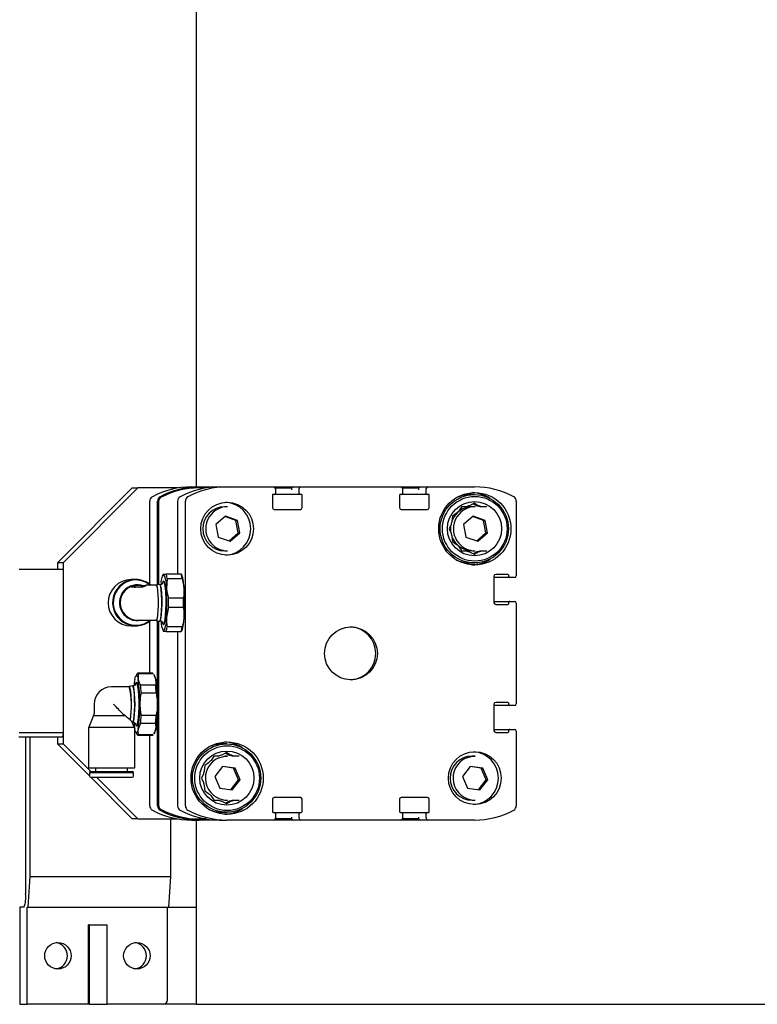
# Model space of a CAD drawing. Units: millimetres. Extents: x 20 to 410, y 10 to 287.
# Drawn here: x 161 to 166, y 106 to 112 of the extents above; entities that cross this region are included whole.
import ezdxf

# ---------------------------------------------------------------- set-up
doc = ezdxf.new("R2010")
doc.units = ezdxf.units.MM

msp = doc.modelspace()

# ---------------------------------------------------------------- linework, layer by layer
at = {"color": 7, "linetype": 'Continuous', "lineweight": 25}
for p, q in [((162.440022, 111.857761), (162.440022, 109.13857)), ((161.655495, 108.70732), (162.077593, 109.13232)), ((162.109674, 109.13232), (161.687576, 108.70732)), ((162.077593, 109.13232), (162.109674, 109.13232)), ((162.337962, 109.13232), (162.109674, 109.13232)), ((162.413833, 109.13857), (162.45758, 109.13857)), ((162.45758, 109.13857), (162.571322, 109.13857)), ((162.49545, 109.13232), (162.45758, 109.13232)), ((162.571322, 109.13857), (162.615069, 109.13857)), ((162.615069, 109.13857), (162.879501, 109.13857)), ((162.884467, 109.09607), (162.877018, 109.09607)), ((162.879501, 109.13857), (162.989696, 109.13857)), ((163.028477, 109.09607), (162.884467, 109.09607)), ((162.888708, 109.13232), (162.980489, 109.13232)), ((162.889433, 109.12857), (162.889433, 109.10107)), ((162.979764, 109.12857), (162.979764, 109.12232)), ((162.989696, 109.13857), (163.033443, 109.13857)), ((163.023511, 109.10107), (163.023511, 109.12857)), ((163.035926, 109.09607), (163.028477, 109.09607)), ((163.033443, 109.13857), (163.599551, 109.13857)), ((163.604517, 109.09607), (163.597068, 109.09607)), ((163.599551, 109.13857), (163.709746, 109.13857)), ((163.748527, 109.09607), (163.604517, 109.09607)), ((163.608758, 109.13232), (163.700539, 109.13232)), ((163.609483, 109.12857), (163.609483, 109.10107)), ((163.699814, 109.12857), (163.699814, 109.12232)), ((163.709746, 109.13857), (163.753493, 109.13857)), ((163.743561, 109.10107), (163.743561, 109.12857)), ((163.755975, 109.09607), (163.748527, 109.09607)), ((163.753493, 109.13857), (164.017925, 109.13857)), ((162.177955, 108.586058), (162.177955, 109.058064)), ((162.221702, 108.583846), (162.221702, 109.058064)), ((162.227909, 109.05512), (162.227909, 108.585018)), ((162.335444, 109.058064), (162.335444, 108.64482)), ((162.379191, 107.331575), (162.379191, 109.058064)), ((162.872052, 109.09107), (162.872052, 109.02107)), ((163.040892, 109.02107), (163.040892, 109.09107)), ((163.592102, 109.09107), (163.592102, 109.02107)), ((163.760941, 109.02107), (163.760941, 109.09107)), ((164.016023, 109.045407), (163.989356, 109.031296)), ((164.016758, 109.09482), (163.994593, 109.09482)), ((164.010301, 109.042379), (164.029367, 109.031296)), ((164.037906, 109.031296), (164.016023, 109.045407)), ((164.253803, 109.058064), (164.253803, 108.63482)), ((162.61886, 109.02607), (162.602237, 109.02607)), ((162.881984, 109.01107), (163.03096, 109.01107)), ((163.602034, 109.01107), (163.75101, 109.01107)), ((163.913759, 108.98735), (163.891876, 108.973238)), ((163.944347, 109.02607), (163.92794, 109.001628)), ((163.969985, 109.02607), (163.944347, 109.02607)), ((164.021716, 109.02607), (164.005092, 109.02607)), ((164.029367, 109.031296), (164.037906, 109.031296)), ((164.057277, 109.02607), (164.048738, 109.02607)), ((164.087699, 109.02607), (164.057277, 109.02607)), ((162.605956, 108.971892), (162.55193, 108.924465)), ((162.665012, 108.948496), (162.603487, 108.969725)), ((162.673761, 108.948496), (162.605956, 108.971892)), ((162.665012, 108.948496), (162.673761, 108.948496)), ((162.678791, 108.877674), (162.665012, 108.948496)), ((162.68754, 108.877674), (162.673761, 108.948496)), ((163.891876, 108.973238), (163.889484, 108.945016)), ((164.008811, 108.971892), (163.954786, 108.924465)), ((164.067867, 108.948496), (164.006343, 108.969725)), ((164.076616, 108.948496), (164.008811, 108.971892)), ((164.067867, 108.948496), (164.076616, 108.948496)), ((164.081647, 108.877674), (164.067867, 108.948496)), ((164.090396, 108.877674), (164.076616, 108.948496)), ((162.55193, 108.924465), (162.56571, 108.853643)), ((162.627234, 108.832414), (162.678791, 108.877674)), ((162.633515, 108.830247), (162.68754, 108.877674)), ((162.678791, 108.877674), (162.68754, 108.877674)), ((163.884294, 108.925511), (163.872671, 108.90107)), ((163.872671, 108.90107), (163.884294, 108.876628)), ((163.954786, 108.924465), (163.968565, 108.853643)), ((164.03009, 108.832414), (164.081647, 108.877674)), ((164.036371, 108.830247), (164.090396, 108.877674)), ((164.081647, 108.877674), (164.090396, 108.877674)), ((162.56571, 108.853643), (162.633515, 108.830247)), ((163.889484, 108.857124), (163.891876, 108.828901)), ((163.891876, 108.828901), (163.913759, 108.814789)), ((163.968565, 108.853643), (164.036371, 108.830247)), ((162.602237, 108.77607), (162.61886, 108.77607)), ((163.92794, 108.800511), (163.944347, 108.77607)), ((163.944347, 108.77607), (163.969985, 108.77607)), ((163.989356, 108.770843), (164.016023, 108.756732)), ((164.005092, 108.77607), (164.021716, 108.77607)), ((164.029367, 108.770843), (164.010301, 108.75976)), ((164.016023, 108.756732), (164.037906, 108.770843)), ((164.037906, 108.770843), (164.029367, 108.770843)), ((164.048738, 108.77607), (164.057277, 108.77607)), ((164.057277, 108.77607), (164.087699, 108.77607)), ((161.687576, 108.70732), (161.655495, 108.70732)), ((161.655495, 108.70732), (161.655495, 108.66982)), ((161.687576, 108.70732), (161.687576, 107.68232)), ((163.994593, 108.70732), (164.016758, 108.70732)), ((161.686993, 108.66982), (161.4387, 108.66982)), ((161.686993, 108.66982), (161.686993, 107.74482)), ((162.098099, 108.61357), (162.072434, 108.61357)), ((162.25401, 108.64482), (162.252102, 108.641421)), ((162.255958, 108.60607), (162.255834, 108.60607)), ((162.355685, 108.64482), (162.270703, 108.64482)), ((162.275755, 108.61982), (162.272376, 108.56357)), ((162.275755, 108.61982), (162.360737, 108.61982)), ((162.359132, 108.641421), (162.357224, 108.64482)), ((162.360737, 108.61982), (162.371693, 108.56357)), ((164.127174, 108.63232), (164.127174, 108.48232)), ((164.216559, 108.62482), (164.127174, 108.62482)), ((164.206627, 108.64232), (164.137105, 108.64232)), ((164.211593, 108.62982), (164.211593, 108.63732)), ((164.243871, 108.62482), (164.216559, 108.62482)), ((162.119535, 108.570849), (162.07098, 108.570849)), ((162.087325, 108.57107), (162.087325, 108.570849)), ((162.087325, 108.57107), (162.087411, 108.57107)), ((162.087411, 108.57107), (162.087411, 108.570849)), ((162.088577, 108.57107), (162.087411, 108.57107)), ((162.088577, 108.57107), (162.094127, 108.57107)), ((162.101576, 108.57107), (162.094127, 108.57107)), ((162.101576, 108.57107), (162.101576, 108.570849)), ((162.108424, 108.57107), (162.101576, 108.57107)), ((162.109328, 108.58107), (162.108015, 108.58107)), ((162.108424, 108.57107), (162.108424, 108.570849)), ((162.116473, 108.57107), (162.108424, 108.57107)), ((162.116473, 108.57107), (162.116473, 108.570849)), ((162.213749, 108.58107), (162.157883, 108.58107)), ((162.233346, 108.586044), (162.213492, 108.582295)), ((162.233634, 108.58607), (162.233612, 108.58607)), ((162.368314, 108.50732), (162.283332, 108.50732)), ((164.127174, 108.48982), (164.216559, 108.48982)), ((164.211593, 108.47732), (164.211593, 108.48482)), ((164.216559, 108.48982), (164.243871, 108.48982)), ((162.283332, 108.45732), (162.272376, 108.40107)), ((162.283332, 108.45732), (162.368314, 108.45732)), ((162.368314, 108.45732), (162.371693, 108.40107)), ((164.137105, 108.47232), (164.206627, 108.47232)), ((164.253803, 108.47982), (164.253803, 107.90982)), ((162.108015, 108.38357), (162.114431, 108.38357)), ((162.114431, 108.38357), (162.213749, 108.38357)), ((162.177955, 108.08232), (162.177955, 108.378581)), ((162.213492, 108.382344), (162.233346, 108.378595)), ((162.221702, 107.331575), (162.221702, 108.380794)), ((162.227909, 108.379621), (162.227909, 107.334519)), ((162.233612, 108.37857), (162.233346, 108.378595)), ((162.233612, 108.37857), (162.233634, 108.37857)), ((162.072434, 108.35107), (162.098099, 108.35107)), ((162.255834, 108.35857), (162.255958, 108.35857)), ((162.270703, 108.31982), (162.355685, 108.31982)), ((162.360737, 108.34482), (162.275755, 108.34482)), ((162.335444, 108.31982), (162.335444, 107.331575)), ((162.357224, 108.31982), (162.359132, 108.323218)), ((162.103534, 108.075039), (162.098696, 108.066421)), ((162.103852, 108.074862), (162.106804, 108.080525)), ((162.194702, 108.08232), (162.10972, 108.08232)), ((162.112637, 108.080525), (162.112031, 108.048049)), ((162.112637, 108.080525), (162.197619, 108.080525)), ((162.200002, 108.074887), (162.211348, 108.048049)), ((162.205727, 108.066421), (162.200747, 108.075291)), ((162.060343, 108.00607), (161.961026, 108.00607)), ((162.07994, 108.011044), (162.060086, 108.007295)), ((162.080229, 108.01107), (162.080206, 108.01107)), ((162.102553, 108.03107), (162.102429, 108.03107)), ((162.210743, 108.015573), (162.125761, 108.015573)), ((162.128677, 107.972272), (162.213659, 107.972272)), ((161.862276, 107.90732), (161.862276, 107.85232)), ((164.127174, 107.90732), (164.127174, 107.75732)), ((164.216559, 107.89982), (164.127174, 107.89982)), ((164.206627, 107.91732), (164.137105, 107.91732)), ((164.211593, 107.90482), (164.211593, 107.91232)), ((164.243871, 107.89982), (164.216559, 107.89982)), ((161.85963, 107.842445), (161.832422, 107.777195)), ((161.85963, 107.842445), (162.038077, 107.842445)), ((162.025218, 107.85232), (162.038077, 107.842445)), ((162.065837, 107.820525), (162.065943, 107.819594)), ((162.213659, 107.842368), (162.128677, 107.842368)), ((161.829776, 107.76732), (161.829776, 107.54732)), ((161.832422, 107.777195), (162.08963, 107.777195)), ((162.08963, 107.777195), (162.077776, 107.805623)), ((162.078509, 107.803865), (162.07994, 107.803595)), ((162.080206, 107.80357), (162.080229, 107.80357)), ((162.092276, 107.54732), (162.092276, 107.76732)), ((162.102429, 107.78357), (162.102553, 107.78357)), ((162.125761, 107.799066), (162.112031, 107.766591)), ((162.125761, 107.799066), (162.210743, 107.799066)), ((162.210743, 107.799066), (162.211348, 107.766591)), ((164.127174, 107.76482), (164.216559, 107.76482)), ((164.211593, 107.75232), (164.211593, 107.75982)), ((164.216559, 107.76482), (164.243871, 107.76482)), ((161.684077, 107.71982), (161.435784, 107.71982)), ((161.686993, 107.74482), (161.4387, 107.74482)), ((161.474675, 107.71982), (161.474675, 106.83232)), ((161.500923, 106.930525), (161.500923, 107.71982)), ((161.655495, 107.71982), (161.655495, 107.68232)), ((161.686993, 107.74482), (161.684077, 107.71982)), ((162.098696, 107.748218), (162.103676, 107.739348)), ((162.106804, 107.734115), (162.104421, 107.739752)), ((162.10972, 107.73232), (162.194702, 107.73232)), ((162.197619, 107.734115), (162.112637, 107.734115)), ((162.177955, 107.331575), (162.177955, 107.73232)), ((162.200888, 107.7396), (162.205727, 107.748218)), ((164.137105, 107.74732), (164.206627, 107.74732)), ((164.253803, 107.75482), (164.253803, 107.331575)), ((161.655495, 107.68232), (161.687576, 107.68232)), ((161.837286, 107.499279), (161.655495, 107.68232)), ((161.687576, 107.68232), (161.843172, 107.525654)), ((162.613902, 107.68232), (162.591737, 107.68232)), ((162.541491, 107.61357), (162.525084, 107.589128)), ((162.567129, 107.61357), (162.541491, 107.61357)), ((162.613167, 107.632907), (162.5865, 107.618796)), ((162.617111, 107.61357), (162.602237, 107.61357)), ((162.607445, 107.629879), (162.626511, 107.618796)), ((162.63505, 107.618796), (162.613167, 107.632907)), ((162.626511, 107.618796), (162.63505, 107.618796)), ((162.654421, 107.61357), (162.645883, 107.61357)), ((162.684843, 107.61357), (162.654421, 107.61357)), ((164.019966, 107.61357), (164.003342, 107.61357)), ((161.829776, 107.54732), (162.092276, 107.54732)), ((161.871026, 107.54732), (161.871026, 107.525945)), ((162.051026, 107.525945), (162.051026, 107.54732)), ((162.489021, 107.560738), (162.486629, 107.532516)), ((162.510904, 107.57485), (162.489021, 107.560738)), ((162.590616, 107.55527), (162.546931, 107.498054)), ((162.652921, 107.545785), (162.589807, 107.55421)), ((162.66167, 107.545785), (162.590616, 107.55527)), ((162.652921, 107.545785), (162.66167, 107.545785)), ((162.68029, 107.479085), (162.652921, 107.545785)), ((162.68904, 107.479085), (162.66167, 107.545785)), ((163.993472, 107.55527), (163.949787, 107.498054)), ((164.055777, 107.545785), (163.992662, 107.55421)), ((164.064526, 107.545785), (163.993472, 107.55527)), ((164.055777, 107.545785), (164.064526, 107.545785)), ((164.083146, 107.479085), (164.055777, 107.545785)), ((164.091895, 107.479085), (164.064526, 107.545785)), ((161.843463, 107.525945), (161.837276, 107.519757)), ((161.837276, 107.519757), (161.837276, 107.499632)), ((161.837276, 107.519757), (161.975462, 107.519757)), ((162.077593, 107.25732), (161.843068, 107.493457)), ((161.843463, 107.525945), (161.97474, 107.525945)), ((161.843463, 107.493445), (161.97474, 107.493445)), ((161.875162, 107.493445), (162.109674, 107.25732)), ((161.97474, 107.525945), (162.078588, 107.525945)), ((161.97474, 107.493445), (162.078588, 107.493445)), ((161.975462, 107.519757), (162.084776, 107.519757)), ((162.084776, 107.519757), (162.078588, 107.525945)), ((162.084776, 107.499632), (162.084776, 107.519757)), ((162.481438, 107.513011), (162.469815, 107.48857)), ((162.469815, 107.48857), (162.481438, 107.464128)), ((162.546931, 107.498054), (162.574301, 107.431354)), ((162.637415, 107.422929), (162.68029, 107.479085)), ((162.645355, 107.421869), (162.68904, 107.479085)), ((162.68029, 107.479085), (162.68904, 107.479085)), ((163.949787, 107.498054), (163.977156, 107.431354)), ((164.04027, 107.422929), (164.083146, 107.479085)), ((164.04821, 107.421869), (164.091895, 107.479085)), ((164.083146, 107.479085), (164.091895, 107.479085)), ((162.486629, 107.444624), (162.489021, 107.416401)), ((162.574301, 107.431354), (162.645355, 107.421869)), ((163.977156, 107.431354), (164.04821, 107.421869)), ((162.489021, 107.416401), (162.510904, 107.402289)), ((162.525084, 107.388011), (162.541491, 107.36357)), ((162.872052, 107.36857), (162.872052, 107.29857)), ((163.03096, 107.37857), (162.881984, 107.37857)), ((163.040892, 107.29857), (163.040892, 107.36857)), ((163.592102, 107.36857), (163.592102, 107.29857)), ((163.75101, 107.37857), (163.602034, 107.37857)), ((163.760941, 107.29857), (163.760941, 107.36857)), ((162.541491, 107.36357), (162.567129, 107.36357)), ((162.5865, 107.358343), (162.613167, 107.344232)), ((162.602237, 107.36357), (162.617111, 107.36357)), ((162.626511, 107.358343), (162.607445, 107.34726)), ((162.613167, 107.344232), (162.63505, 107.358343)), ((162.63505, 107.358343), (162.626511, 107.358343)), ((162.645883, 107.36357), (162.654421, 107.36357)), ((162.654421, 107.36357), (162.684843, 107.36357)), ((164.003342, 107.36357), (164.019966, 107.36357)), ((162.109674, 107.25732), (162.077593, 107.25732)), ((162.109674, 107.25732), (162.337962, 107.25732)), ((162.295461, 107.25732), (162.295461, 106.930525)), ((162.49545, 107.25732), (162.45758, 107.25732)), ((162.591737, 107.29482), (162.613902, 107.29482)), ((162.877018, 107.29357), (162.884467, 107.29357)), ((162.884467, 107.29357), (163.028477, 107.29357)), ((162.980489, 107.25732), (162.888708, 107.25732)), ((162.889433, 107.28857), (162.889433, 107.26107)), ((162.979764, 107.26732), (162.979764, 107.26107)), ((163.023511, 107.26107), (163.023511, 107.28857)), ((163.028477, 107.29357), (163.035926, 107.29357)), ((163.597068, 107.29357), (163.604517, 107.29357)), ((163.604517, 107.29357), (163.748527, 107.29357)), ((163.700539, 107.25732), (163.608758, 107.25732)), ((163.609483, 107.28857), (163.609483, 107.26107)), ((163.699814, 107.26732), (163.699814, 107.26107)), ((163.743561, 107.26107), (163.743561, 107.28857)), ((163.748527, 107.29357), (163.755975, 107.29357)), ((162.413833, 107.25107), (162.45758, 107.25107)), ((162.440022, 107.25107), (162.440022, 106.20732)), ((162.571322, 107.25107), (162.45758, 107.25107)), ((162.571322, 107.25107), (162.615069, 107.25107)), ((162.879501, 107.25107), (162.615069, 107.25107)), ((162.989696, 107.25107), (162.879501, 107.25107)), ((163.033443, 107.25107), (162.989696, 107.25107)), ((163.599551, 107.25107), (163.033443, 107.25107)), ((163.709746, 107.25107), (163.599551, 107.25107)), ((163.753493, 107.25107), (163.709746, 107.25107)), ((164.017925, 107.25107), (163.753493, 107.25107)), ((161.489257, 106.75732), (161.500923, 106.930525)), ((161.500923, 106.930525), (162.295461, 106.930525)), ((162.295461, 106.930525), (162.283795, 106.75732)), ((161.442594, 106.75732), (161.442594, 106.20732)), ((161.465926, 106.75732), (161.442594, 106.75732)), ((161.483424, 106.75732), (161.489257, 106.75732)), ((161.483424, 106.20732), (161.483424, 106.75732)), ((161.489257, 106.75732), (162.283795, 106.75732)), ((162.277962, 106.23232), (162.277962, 106.75732)), ((162.283795, 106.75732), (162.422602, 106.75732)), ((162.422602, 106.75732), (162.440022, 106.75732)), ((161.831034, 106.20732), (161.831034, 106.65732)), ((161.836867, 106.65732), (161.831034, 106.65732)), ((161.836867, 106.20732), (161.836867, 106.65732)), ((161.836867, 106.65732), (161.936185, 106.65732)), ((161.936185, 106.20732), (161.936185, 106.65732)), ((161.442594, 106.20732), (161.483424, 106.20732)), ((161.831034, 106.20732), (161.483424, 106.20732)), ((161.836867, 106.20732), (161.831034, 106.20732)), ((161.836867, 106.20732), (161.936185, 106.20732)), ((162.253133, 106.20732), (161.936185, 106.20732)), ((162.422602, 106.20732), (162.253133, 106.20732)), ((162.440022, 106.20732), (162.422602, 106.20732)), ((162.440022, 106.20732), (170.633692, 106.20732))]:
    msp.add_line(p, q, dxfattribs=at)
at = {"color": 7, "linetype": 'Continuous', "lineweight": 25, "flags": 128}
for points in [[(163.881722, 108.91503), (163.881018, 108.896808), (163.881908, 108.885533)], [(162.255834, 108.60607), (162.251939, 108.601481), (162.249284, 108.592599)], [(162.249675, 108.370398), (162.250083, 108.368815), (162.253869, 108.359722), (162.2578, 108.359722), (162.261586, 108.368815), (162.264945, 108.386325), (162.267628, 108.410955), (162.269437, 108.440878), (162.270237, 108.473875), (162.269969, 108.507497), (162.268652, 108.539253), (162.266385, 108.566786), (162.263335, 108.588054), (162.259729, 108.601481), (162.255834, 108.60607), (162.255834, 108.60607)], [(162.255958, 108.60607), (162.259853, 108.601481), (162.263459, 108.588054), (162.266509, 108.566786), (162.268776, 108.539253), (162.270093, 108.507497), (162.270361, 108.473875), (162.269561, 108.440878), (162.267753, 108.410955), (162.265069, 108.386325), (162.26171, 108.368815), (162.257924, 108.359722), (162.255958, 108.35857)], [(162.21191, 108.58107), (162.212143, 108.581369), (162.215753, 108.580833), (162.21917, 108.570863), (162.222069, 108.552415), (162.22417, 108.527255), (162.225274, 108.497792), (162.225274, 108.466847), (162.22417, 108.437384), (162.222069, 108.412224), (162.21917, 108.393776), (162.215753, 108.383807), (162.212143, 108.383271), (162.21191, 108.38357)], [(162.213749, 108.58107), (162.215707, 108.579633), (162.219088, 108.569823), (162.221956, 108.551612), (162.224037, 108.526748), (162.22513, 108.497619), (162.22513, 108.467021), (162.224037, 108.437891), (162.221956, 108.413027), (162.219088, 108.394816), (162.215707, 108.385007), (162.213749, 108.38357)], [(162.233346, 108.586044), (162.235416, 108.584911), (162.238863, 108.575795), (162.241844, 108.558374), (162.244094, 108.534195), (162.245412, 108.505406), (162.245682, 108.474566), (162.244879, 108.444415), (162.243075, 108.417633), (162.24043, 108.396597), (162.23718, 108.383179), (162.233612, 108.37857), (162.233612, 108.37857)], [(162.233634, 108.37857), (162.236328, 108.381171), (162.239686, 108.392469), (162.242507, 108.411752), (162.244539, 108.437304), (162.245603, 108.466856), (162.245603, 108.497783), (162.244539, 108.527335), (162.242507, 108.552888), (162.239686, 108.57217), (162.236328, 108.583468), (162.233634, 108.58607)], [(162.093074, 108.048049), (162.095298, 108.05745), (162.097646, 108.064283), (162.100078, 108.068429), (162.102553, 108.06982), (162.105027, 108.068429), (162.107459, 108.064283), (162.109807, 108.05745), (162.112031, 108.048049)], [(162.058504, 108.00607), (162.058538, 108.006115), (162.062148, 108.006115), (162.065585, 107.996655), (162.06852, 107.97864), (162.070672, 107.953795), (162.071835, 107.9245), (162.071898, 107.89356), (162.070854, 107.863938), (162.068803, 107.838469), (162.065943, 107.819594)], [(162.07994, 108.011044), (162.081111, 108.01078), (162.084628, 108.003898), (162.087753, 107.988435), (162.090207, 107.965764), (162.091772, 107.9379), (162.09231, 107.90732)], [(162.080229, 107.80357), (162.083796, 107.808179), (162.087047, 107.821597), (162.089691, 107.842633), (162.091495, 107.869415), (162.092298, 107.899566), (162.092029, 107.930406), (162.090711, 107.959195), (162.088461, 107.983374), (162.08548, 108.000795), (162.082033, 108.009911), (162.080229, 108.01107)], [(162.096071, 107.796217), (162.099491, 107.786158), (162.103414, 107.783858), (162.107263, 107.790715), (162.110754, 107.80622), (162.113627, 107.829222), (162.11567, 107.858017), (162.116731, 107.890469), (162.116731, 107.92417), (162.11567, 107.956622), (162.113627, 107.985417), (162.110754, 108.00842), (162.107263, 108.023924), (162.103414, 108.030781), (162.099491, 108.028481), (162.095787, 108.017195), (162.095498, 108.015878)], [(162.102553, 108.03107), (162.103538, 108.030781), (162.107387, 108.023924), (162.110878, 108.00842), (162.113751, 107.985417), (162.115794, 107.956622), (162.116855, 107.92417), (162.116855, 107.890469), (162.115794, 107.858017), (162.113751, 107.829222), (162.110878, 107.80622), (162.107387, 107.790715), (162.103538, 107.783858), (162.102553, 107.78357)], [(162.09231, 107.90732), (162.091772, 107.876739), (162.090207, 107.848875), (162.087753, 107.826205), (162.084628, 107.810741), (162.081111, 107.80386), (162.07994, 107.803595)], [(162.112031, 107.766591), (162.109807, 107.757189), (162.107459, 107.750357), (162.105027, 107.74621), (162.102553, 107.74482), (162.100078, 107.74621), (162.097646, 107.750357), (162.095298, 107.757189), (162.093074, 107.766591)], [(162.569705, 107.604098), (162.602419, 107.612691), (162.617111, 107.61357)], [(163.972561, 107.604098), (164.005275, 107.612691), (164.019966, 107.61357)]]:
    msp.add_lwpolyline(points, dxfattribs=at)
at = {"color": 7, "linetype": 'Continuous', "lineweight": 25}
for centre, radius in [((164.018948, 108.901253), 0.204623), ((162.615783, 108.901234), 0.14969), ((164.015839, 108.901254), 0.193347), ((164.018753, 108.900884), 0.183324), ((164.017149, 108.901226), 0.153476), ((163.317211, 108.194984), 0.14969), ((162.616092, 107.488753), 0.204623), ((162.612983, 107.488754), 0.193347), ((162.615898, 107.488384), 0.183324), ((162.614294, 107.488726), 0.153476), ((164.018639, 107.488734), 0.14969), ((161.657619, 106.482213), 0.074878), ((162.104547, 106.482213), 0.074878)]:
    msp.add_circle(centre, radius, dxfattribs=at)
for centre, radius, start, end in [((162.413907, 108.674292), 0.464278, 90.009128, 118.509495), ((162.457654, 108.674292), 0.464278, 90.009128, 118.509495), ((162.457647, 108.668083), 0.464237, 90.008294, 117.589284), ((162.571396, 108.674292), 0.464278, 90.009128, 118.509495), ((162.615143, 108.674292), 0.464278, 90.009128, 118.509495), ((162.877035, 109.091087), 0.004983, 90.196946, 180.195602), ((162.879467, 109.128604), 0.009966, 359.804398, 89.803054), ((162.88445, 109.101053), 0.004983, 270.196946, 0.195602), ((162.98973, 109.128604), 0.009966, 90.196946, 180.195602), ((163.033477, 109.128604), 0.009966, 90.196946, 180.195602), ((163.028494, 109.101053), 0.004983, 179.804398, 269.803054), ((163.035909, 109.091087), 0.004983, 359.804398, 89.803054), ((163.597085, 109.091087), 0.004983, 90.196946, 180.195602), ((163.599517, 109.128604), 0.009966, 359.804398, 89.803054), ((163.6045, 109.101053), 0.004983, 270.196946, 0.195602), ((163.70978, 109.128604), 0.009966, 90.196946, 180.195602), ((163.753527, 109.128604), 0.009966, 90.196946, 180.195602), ((163.748544, 109.101053), 0.004983, 179.804398, 269.803054), ((163.755958, 109.091087), 0.004983, 359.804398, 89.803054), ((163.994518, 108.903406), 0.202667, 56.797486, 86.678993), ((164.017851, 108.674292), 0.464278, 61.490505, 89.990872), ((162.205481, 109.058102), 0.027526, 118.597778, 180.078951), ((162.249228, 109.058102), 0.027526, 118.597778, 180.078951), ((162.255431, 109.055159), 0.027522, 117.682149, 180.082038), ((162.36297, 109.058102), 0.027526, 118.597778, 180.078951), ((162.406717, 109.058102), 0.027526, 118.597778, 180.078951), ((162.59966, 108.90107), 0.15004, 273.101547, 86.898453), ((163.994609, 108.903507), 0.191312, 90.004769, 115.77238), ((164.226277, 109.058102), 0.027526, 359.921049, 61.402221), ((162.602911, 108.90107), 0.125002, 90.309295, 269.690706), ((162.619545, 108.901052), 0.125019, 90.313598, 221.065635), ((162.882018, 109.021036), 0.009966, 179.804398, 269.803054), ((163.030926, 109.021036), 0.009966, 270.196946, 0.195602), ((163.602068, 109.021036), 0.009966, 179.804398, 269.803054), ((163.750975, 109.021036), 0.009966, 270.196946, 0.195602), ((164.005362, 108.901844), 0.124226, 90.124526, 157.824448), ((164.0224, 108.901052), 0.125019, 90.313598, 221.065635), ((164.014271, 108.901705), 0.132052, 130.826338, 139.56621), ((164.013662, 108.902692), 0.130881, 100.702449, 109.49441), ((164.005061, 108.902692), 0.130881, 70.50559, 79.297551), ((164.0136, 108.902692), 0.130881, 70.50559, 79.297551), ((164.015264, 108.9011), 0.133226, 160.753649, 169.442045), ((164.015264, 108.901039), 0.133226, 190.557955, 199.246351), ((162.618926, 108.899804), 0.123735, 220.818052, 269.969414), ((164.005298, 108.90021), 0.12414, 200.933256, 269.905044), ((164.021782, 108.899804), 0.123735, 220.818052, 269.969414), ((164.014271, 108.900434), 0.132052, 220.43379, 229.173662), ((164.013662, 108.899447), 0.130881, 250.50559, 259.297551), ((164.005061, 108.899447), 0.130881, 280.702449, 289.49441), ((164.0136, 108.899447), 0.130881, 280.702449, 289.49441), ((163.994609, 108.898632), 0.191312, 244.227674, 269.995231), ((163.994518, 108.898734), 0.202667, 273.321006, 303.202455), ((162.073158, 108.48232), 0.131252, 90.3159, 269.6841), ((162.098159, 108.482563), 0.131006, 90.026239, 310.918797), ((162.099325, 108.482549), 0.128374, 90.032742, 309.554247), ((162.098032, 108.483707), 0.129862, 48.567412, 89.970383), ((162.099189, 108.483695), 0.127228, 49.938214, 89.971847), ((162.326488, 108.596625), 0.085423, 145.653963, 185.984028), ((162.126327, 108.576343), 0.146606, 355.00165, 27.844897), ((162.081642, 108.593608), 0.195874, 7.690326, 15.156221), ((162.166624, 108.593608), 0.195874, 7.690326, 15.156221), ((162.100502, 108.559755), 0.271217, 0.805886, 17.524246), ((164.137139, 108.632354), 0.009966, 90.196946, 180.195602), ((164.20661, 108.637337), 0.004983, 359.804398, 89.803054), ((164.216576, 108.629803), 0.004983, 179.804398, 269.803054), ((164.243837, 108.634786), 0.009966, 270.196946, 0.195602), ((162.107106, 108.482274), 0.101262, 69.160641, 282.903431), ((162.108512, 108.48232), 0.098751, 90.288065, 269.711935), ((160.989605, 108.48232), 1.285341, 356.375758, 3.624242), ((161.088922, 108.48232), 1.285341, 356.375758, 3.624242), ((160.792289, 108.48232), 1.491253, 359.039424, 0.960576), ((160.877271, 108.48232), 1.491253, 359.039424, 0.960576), ((164.137139, 108.482286), 0.009966, 179.804398, 269.803054), ((164.216576, 108.484837), 0.004983, 90.196946, 180.195602), ((164.243837, 108.479854), 0.009966, 359.804398, 89.803054), ((164.20661, 108.477303), 0.004983, 270.196946, 0.195602), ((162.35747, 108.376253), 0.116144, 178.778584, 209.071072), ((162.126327, 108.388296), 0.146606, 332.155103, 4.99835), ((162.14874, 108.397102), 0.222989, 340.650282, 1.019586), ((162.081642, 108.371031), 0.195874, 344.843779, 352.309674), ((162.166624, 108.371031), 0.195874, 344.843779, 352.309674), ((163.308111, 108.19482), 0.150022, 271.754851, 88.245149), ((162.46976, 107.977206), 0.38329, 169.348816, 174.795497), ((162.10972, 108.078905), 0.003336, 29.045691, 150.95431), ((161.296581, 107.922442), 0.825068, 358.949774, 8.756638), ((162.194273, 108.078354), 0.003988, 32.966725, 83.813255), ((162.148351, 108.038819), 0.06367, 8.335546, 25.691591), ((161.395898, 107.922442), 0.825068, 358.949774, 8.756638), ((161.961026, 107.90732), 0.09875, 90, 180), ((161.676289, 107.901843), 0.397945, 348.208805, 15.183511), ((161.155752, 107.928491), 0.97391, 2.576493, 5.12992), ((161.240734, 107.928491), 0.97391, 2.576493, 5.12992), ((161.296581, 107.892197), 0.825068, 351.243362, 1.050226), ((161.395898, 107.892197), 0.825068, 351.243362, 1.050226), ((164.137139, 107.907354), 0.009966, 90.196946, 180.195602), ((164.20661, 107.912337), 0.004983, 359.804398, 89.803054), ((164.216576, 107.904803), 0.004983, 179.804398, 269.803054), ((164.243837, 107.909786), 0.009966, 270.196946, 0.195602), ((161.842526, 107.85232), 0.01975, 330, 0), ((161.155752, 107.886148), 0.97391, 354.87008, 357.423507), ((161.240734, 107.886148), 0.97391, 354.87008, 357.423507), ((161.849526, 107.76732), 0.01975, 150, 180), ((162.471764, 107.83776), 0.385319, 185.132222, 190.643775), ((162.072526, 107.76732), 0.01975, 0, 30), ((162.148351, 107.775821), 0.06367, 334.308409, 351.664454), ((164.137139, 107.757286), 0.009966, 179.804398, 269.803054), ((164.216576, 107.759837), 0.004983, 90.196946, 180.195602), ((164.243837, 107.754854), 0.009966, 359.804398, 89.803054), ((162.10972, 107.735734), 0.003336, 209.045691, 330.95431), ((162.194273, 107.736285), 0.003988, 276.186745, 327.033275), ((164.20661, 107.752303), 0.004983, 270.196946, 0.195602), ((162.591753, 107.491007), 0.191312, 90.004768, 115.770257), ((162.591663, 107.490906), 0.202667, 56.798284, 86.678994), ((162.617888, 107.488658), 0.125091, 112.655136, 269.643723), ((162.610806, 107.490192), 0.130881, 100.702449, 109.49441), ((162.602206, 107.490192), 0.130881, 70.50559, 79.297551), ((162.610744, 107.490192), 0.130881, 70.50559, 79.297551), ((164.004017, 107.48857), 0.125002, 90.309083, 269.690917), ((164.020744, 107.488658), 0.125091, 112.655136, 269.643723), ((164.002515, 107.48857), 0.15004, 273.101547, 86.898453), ((162.611415, 107.489205), 0.132052, 130.826338, 139.56621), ((161.843463, 107.499632), 0.006187, 180, 270), ((162.078588, 107.499632), 0.006188, 270, 0), ((162.612409, 107.4886), 0.133226, 160.753649, 169.442045), ((162.612409, 107.488539), 0.133226, 190.557955, 199.246351), ((162.611415, 107.487934), 0.132052, 220.43379, 229.173662), ((162.882018, 107.368604), 0.009966, 90.196946, 180.195602), ((163.030926, 107.368604), 0.009966, 359.804398, 89.803054), ((163.602068, 107.368604), 0.009966, 90.196946, 180.195602), ((163.750975, 107.368604), 0.009966, 359.804398, 89.803054), ((162.205481, 107.331537), 0.027526, 179.921049, 241.402221), ((162.249228, 107.331537), 0.027526, 179.921049, 241.402221), ((162.255431, 107.33448), 0.027522, 179.917962, 242.317851), ((162.36297, 107.331537), 0.027526, 179.921049, 241.402221), ((162.406717, 107.331537), 0.027526, 179.921049, 241.402221), ((162.591753, 107.486132), 0.191312, 244.22974, 269.995232), ((162.610806, 107.486947), 0.130881, 250.50559, 259.297551), ((162.591663, 107.486234), 0.202667, 273.321006, 303.201675), ((162.602206, 107.486947), 0.130881, 280.702449, 289.49441), ((162.610744, 107.486947), 0.130881, 280.702449, 289.49441), ((164.226277, 107.331537), 0.027526, 298.597779, 0.078951), ((162.413907, 107.715347), 0.464278, 241.490505, 269.990872), ((162.457654, 107.715347), 0.464278, 241.490505, 269.990872), ((162.457647, 107.721556), 0.464237, 242.410716, 269.991706), ((162.571396, 107.715347), 0.464278, 241.490505, 269.990872), ((162.615143, 107.715347), 0.464278, 241.490505, 269.990872), ((162.877035, 107.298553), 0.004983, 179.804398, 269.803054), ((162.879467, 107.261036), 0.009966, 270.196946, 0.195602), ((162.88445, 107.288587), 0.004983, 359.804398, 89.803054), ((162.98973, 107.261036), 0.009966, 179.804398, 269.803054), ((163.028494, 107.288587), 0.004983, 90.196946, 180.195602), ((163.033477, 107.261036), 0.009966, 179.804398, 269.803054), ((163.035909, 107.298553), 0.004983, 270.196946, 0.195602), ((163.597085, 107.298553), 0.004983, 179.804398, 269.803054), ((163.599517, 107.261036), 0.009966, 270.196946, 0.195602), ((163.6045, 107.288587), 0.004983, 359.804398, 89.803054), ((163.70978, 107.261036), 0.009966, 179.804398, 269.803054), ((163.748544, 107.288587), 0.004983, 90.196946, 180.195602), ((163.753527, 107.261036), 0.009966, 179.804398, 269.803054), ((163.755958, 107.298553), 0.004983, 270.196946, 0.195602), ((164.017851, 107.715347), 0.464278, 270.009128, 298.509495), ((161.307387, 106.813825), 0.168307, 340.38327, 6.308825), ((161.636401, 106.48232), 0.075048, 278.140007, 81.859939), ((162.083329, 106.48232), 0.075048, 278.135681, 81.864319), ((162.253047, 106.232235), 0.024915, 270.196946, 0.195602)]:
    msp.add_arc(centre, radius, start, end, dxfattribs=at)
msp.add_ellipse((161.961026, 107.90732), major_axis=(0.098581, -0.098581), ratio=0.05852897, start_param=0.9216106, end_param=1.51233405, dxfattribs=at)
for points, knots in [([(162.255958, 108.64482), (162.258643, 108.64482), (162.262198, 108.64482), (162.26903, 108.64482), (162.270703, 108.64482)], [0, 0, 0, 0, 0.7551792, 1, 1, 1, 1]), ([(162.07098, 108.570849), (162.070814, 108.570924), (162.070376, 108.571122), (162.073138, 108.573084), (162.080169, 108.576383), (162.091304, 108.579669), (162.102043, 108.58096), (162.11276, 108.581153), (162.123389, 108.580385), (162.134273, 108.578175), (162.139748, 108.576612), (162.141547, 108.576099)], [0, 0, 0, 0, 0.07809027, 0.20534082, 0.34078876, 0.4879448, 0.63311601, 0.66674861, 0.80075941, 0.93451193, 1, 1, 1, 1]), ([(162.119535, 108.570849), (162.124096, 108.571071), (162.133205, 108.571513), (162.144849, 108.574525), (162.153754, 108.578), (162.158192, 108.580535), (162.158409, 108.581349), (162.154725, 108.580384), (162.148313, 108.578175), (162.143221, 108.576612), (162.141547, 108.576099)], [0, 0, 0, 0, 0.13331529, 0.26629142, 0.40778943, 0.55625919, 0.66666534, 0.80070962, 0.93449556, 1, 1, 1, 1]), ([(162.250196, 108.592487), (162.25023, 108.59255), (162.250311, 108.592701), (162.248584, 108.589817), (162.243485, 108.585768), (162.23744, 108.583107), (162.234175, 108.58373), (162.233813, 108.583799)], [0, 0, 0, 0, 0.18030435, 0.42884926, 0.67938095, 0.96442845, 1, 1, 1, 1]), ([(162.272376, 108.56357), (162.273233, 108.55496), (162.275117, 108.536045), (162.280434, 108.517451), (162.283332, 108.50732)], [0, 0, 0, 0, 0.455159633, 1, 1, 1, 1]), ([(162.371693, 108.56357), (162.371995, 108.55496), (162.37266, 108.536045), (162.369847, 108.517451), (162.368314, 108.50732)], [0, 0, 0, 0, 0.45515963, 1, 1, 1, 1]), ([(162.233556, 108.380649), (162.236128, 108.380531), (162.2414, 108.380289), (162.247094, 108.376207), (162.24977, 108.373044), (162.250433, 108.371625), (162.250316, 108.371928), (162.250287, 108.372002)], [0, 0, 0, 0, 0.23827928, 0.48846281, 0.70576205, 0.92816105, 1, 1, 1, 1]), ([(162.272376, 108.40107), (162.272073, 108.39246), (162.271409, 108.373545), (162.274222, 108.354951), (162.275755, 108.34482)], [0, 0, 0, 0, 0.45515963, 1, 1, 1, 1]), ([(162.371693, 108.40107), (162.370836, 108.39246), (162.368952, 108.373545), (162.363634, 108.354951), (162.360737, 108.34482)], [0, 0, 0, 0, 0.45515963, 1, 1, 1, 1]), ([(162.270703, 108.31982), (162.26903, 108.31982), (162.262198, 108.31982), (162.258643, 108.31982), (162.255958, 108.31982)], [0, 0, 0, 0, 0.2448208, 1, 1, 1, 1]), ([(162.112031, 108.048049), (162.113313, 108.043078), (162.116129, 108.032158), (162.122364, 108.021422), (162.125761, 108.015573)], [0, 0, 0, 0, 0.45515963, 1, 1, 1, 1]), ([(162.211348, 108.048049), (162.212075, 108.043078), (162.213672, 108.032158), (162.211776, 108.021422), (162.210743, 108.015573)], [0, 0, 0, 0, 0.45515963, 1, 1, 1, 1]), ([(162.096797, 108.017509), (162.096824, 108.017552), (162.096887, 108.017651), (162.095035, 108.014645), (162.089784, 108.010604), (162.083723, 108.008048), (162.080551, 108.008691), (162.080276, 108.008747)], [0, 0, 0, 0, 0.190914149, 0.437174433, 0.68806923, 0.972932746, 1, 1, 1, 1]), ([(162.128677, 107.972272), (162.127615, 107.967037), (162.123277, 107.945657), (162.12227, 107.923815), (162.12151, 107.90732)], [0, 0, 0, 0, 0.2448208, 1, 1, 1, 1]), ([(162.213659, 107.972272), (162.214722, 107.967037), (162.21906, 107.945657), (162.220067, 107.923815), (162.220827, 107.90732)], [0, 0, 0, 0, 0.2448208, 1, 1, 1, 1]), ([(162.12151, 107.90732), (162.122087, 107.892968), (162.122965, 107.871123), (162.127218, 107.849712), (162.128677, 107.842368)], [0, 0, 0, 0, 0.65697535, 1, 1, 1, 1]), ([(162.220827, 107.90732), (162.22025, 107.892968), (162.219372, 107.871123), (162.215118, 107.849712), (162.213659, 107.842368)], [0, 0, 0, 0, 0.65697535, 1, 1, 1, 1]), ([(162.038077, 107.842445), (162.04638, 107.836296), (162.05695, 107.82847), (162.064268, 107.821928), (162.065837, 107.820525)], [0, 0, 0, 0, 0.785591, 1, 1, 1, 1]), ([(162.077573, 107.805538), (162.07713, 107.806431), (162.07587, 107.80897), (162.069847, 107.815416), (162.065943, 107.819594)], [0, 0, 0, 0, 0.351810533, 1, 1, 1, 1]), ([(162.080082, 107.80607), (162.083207, 107.805645), (162.088907, 107.804871), (162.094408, 107.800491), (162.096599, 107.797655), (162.097077, 107.796482), (162.096951, 107.796835), (162.096938, 107.796871)], [0, 0, 0, 0, 0.29131856, 0.53144437, 0.74491992, 0.97394819, 1, 1, 1, 1]), ([(162.112031, 107.766591), (162.111304, 107.76162), (162.109707, 107.750699), (162.111604, 107.739964), (162.112637, 107.734115)], [0, 0, 0, 0, 0.45515963, 1, 1, 1, 1]), ([(162.211348, 107.766591), (162.210117, 107.761617), (162.207885, 107.752606), (162.202834, 107.743747), (162.200571, 107.739777)], [0, 0, 0, 0, 0.55188365, 1, 1, 1, 1])]:
    msp.add_open_spline(points, degree=3, knots=knots, dxfattribs=at)

doc.saveas('drawing.dxf')
